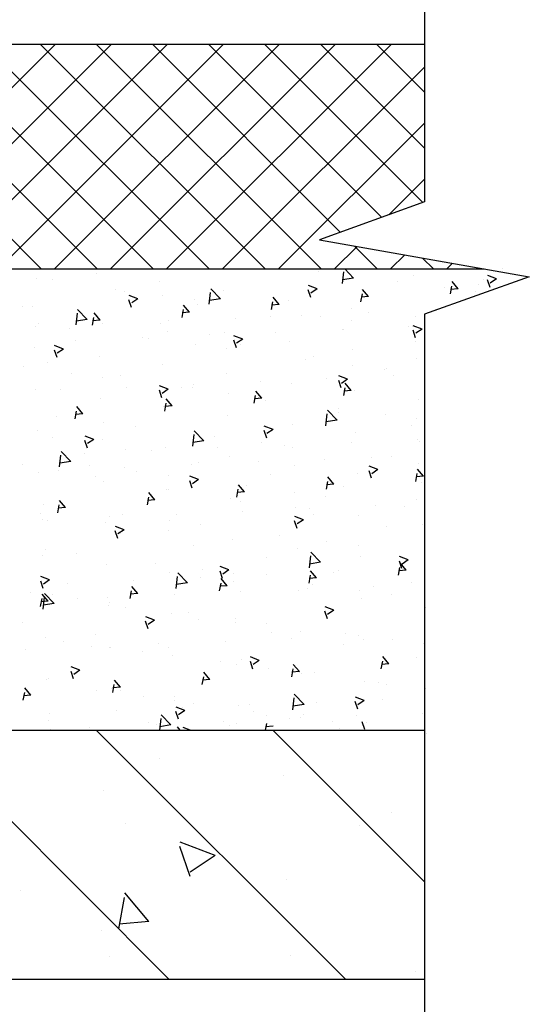
# Model space of a CAD drawing. Extents: x 1580661 to 2373886, y -337155 to 43846.
# Drawn here: x 1616788 to 1616992, y -87773 to -87378 of the extents above; entities that cross this region are included whole.
import ezdxf

# ---------------------------------------------------------------- set-up
doc = ezdxf.new("R2010")
doc.units = 0
doc.header["$LTSCALE"] = 4000
doc.header["$MEASUREMENT"] = 0
doc.linetypes.add('DASHED2', pattern=[0.375, 0.25, -0.125])
doc.linetypes.add('DOTE', pattern=[2.42, 2, -0.2, 0.02, -0.2])
for name, color, linetype in [('8hatch', 8, 'CONTINUOUS'), ('9dote', 251, 'DOTE'), ('A-立面-轮廓线', 4, 'CONTINUOUS'), ('DIM_SYMB', 3, 'CONTINUOUS'), ('WALL', 2, 'CONTINUOUS'), ('XX', 251, 'DASHED2')]:
    doc.layers.add(name, color=color, linetype=linetype)

msp = doc.modelspace()

# ---------------------------------------------------------------- linework, layer by layer
at = {"layer": '8hatch', "linetype": 'Continuous'}
for p, q in [((1616796.55, -87478.02), (1616706.54, -87388.01)), ((1616712.09, -87478.02), (1616802.1, -87388.01)), ((1616819, -87478.02), (1616728.99, -87388.01)), ((1616734.54, -87478.02), (1616824.56, -87388.01)), ((1616841.45, -87478.02), (1616751.44, -87388.01)), ((1616756.99, -87478.02), (1616847.01, -87388.01)), ((1616863.9, -87478.02), (1616773.89, -87388.01)), ((1616779.44, -87478.02), (1616869.46, -87388.01)), ((1616886.35, -87478.02), (1616796.34, -87388.01)), ((1616801.89, -87478.02), (1616891.91, -87388.01)), ((1616908.8, -87478.02), (1616818.79, -87388.01)), ((1616824.34, -87478.02), (1616914.36, -87388.01)), ((1616916.56, -87463.32), (1616841.24, -87388.01)), ((1616846.79, -87478.02), (1616936.81, -87388.01)), ((1616933.02, -87457.33), (1616863.69, -87388.01)), ((1616949.48, -87451.34), (1616886.14, -87388.01)), ((1616950.15, -87429.56), (1616908.59, -87388.01)), ((1616950.15, -87407.11), (1616931.04, -87388.01)), ((1616869.24, -87478.02), (1616950.15, -87397.11)), ((1616891.7, -87478.02), (1616950.15, -87419.56)), ((1616935.87, -87456.3), (1616950.15, -87442.01)), ((1616914.15, -87478.02), (1616923.14, -87469.03)), ((1616931.25, -87478.02), (1616922.08, -87468.84)), ((1616936.6, -87478.02), (1616942.22, -87472.39)), ((1616953.71, -87478.02), (1616949.33, -87473.65)), ((1616959.05, -87478.02), (1616961.31, -87475.76)), ((1616981.5, -87478.02), (1616981.51, -87478))]:
    msp.add_line(p, q, dxfattribs=at)
at = {"layer": '9dote', "linetype": 'Continuous'}
for p, q in [((1616818.61, -87480), (1616818.61, -87480)), ((1616907.69, -87478.88), (1616907.69, -87478.88)), ((1616917.28, -87483.9), (1616917.83, -87479.15)), ((1616921.77, -87481.72), (1616918.22, -87478.02)), ((1616794.79, -87482.01), (1616794.79, -87482.01)), ((1616800.94, -87482.12), (1616800.94, -87482.12)), ((1616843.86, -87483.2), (1616843.86, -87483.2)), ((1616921.77, -87481.72), (1616917.32, -87482.41)), ((1616939.27, -87483.04), (1616939.27, -87483.04)), ((1616945.82, -87480.55), (1616945.82, -87480.55)), ((1616963.63, -87485.96), (1616961.22, -87483.08)), ((1616971.79, -87484.29), (1616971.79, -87484.29)), ((1616973.83, -87482.32), (1616973.83, -87482.32)), ((1616976.47, -87485.45), (1616975.46, -87482.43)), ((1616979.02, -87481.98), (1616975.52, -87480.63)), ((1616979.02, -87481.98), (1616976.53, -87483.66)), ((1616826.36, -87486.16), (1616826.36, -87486.16)), ((1616830.1, -87487.13), (1616830.1, -87487.13)), ((1616863.92, -87492.18), (1616864.47, -87487.43)), ((1616868.41, -87490), (1616864.51, -87485.94)), ((1616869.54, -87486.72), (1616869.54, -87486.72)), ((1616904.61, -87489.45), (1616903.6, -87486.43)), ((1616907.16, -87485.98), (1616903.66, -87484.64)), ((1616907.16, -87485.98), (1616904.67, -87487.66)), ((1616924.71, -87491.16), (1616925.29, -87488.02)), ((1616927.76, -87489.09), (1616925.35, -87486.22)), ((1616958.21, -87485.53), (1616958.21, -87485.53)), ((1616960.58, -87488.02), (1616961.16, -87484.89)), ((1616963.63, -87485.96), (1616960.64, -87486.22)), ((1616970.73, -87487.18), (1616970.73, -87487.18)), ((1616832.76, -87493.46), (1616831.74, -87490.44)), ((1616835.3, -87489.99), (1616831.8, -87488.64)), ((1616835.3, -87489.99), (1616832.82, -87491.66)), ((1616845.3, -87488.66), (1616845.3, -87488.66)), ((1616857.82, -87490.3), (1616857.82, -87490.3)), ((1616859.26, -87492.14), (1616859.26, -87492.14)), ((1616868.41, -87490), (1616863.96, -87490.69)), ((1616888.85, -87494.29), (1616889.43, -87491.16)), ((1616891.9, -87492.23), (1616888.91, -87492.49)), ((1616891.9, -87492.23), (1616889.49, -87489.36)), ((1616895.51, -87490.47), (1616895.51, -87490.47)), ((1616927.76, -87489.09), (1616924.78, -87489.36)), ((1616788.96, -87493.1), (1616788.96, -87493.1)), ((1616793.25, -87492.89), (1616793.25, -87492.89)), ((1616810.55, -87500.45), (1616811.11, -87495.7)), ((1616815.05, -87498.27), (1616811.15, -87494.21)), ((1616820.18, -87498.51), (1616817.77, -87495.63)), ((1616852.99, -87497.43), (1616853.57, -87494.3)), ((1616856.04, -87495.37), (1616853.05, -87495.63)), ((1616856.04, -87495.37), (1616853.63, -87492.5)), ((1616889.39, -87494.46), (1616889.39, -87494.46)), ((1616920.76, -87493.67), (1616920.76, -87493.67)), ((1616927.74, -87495.46), (1616927.74, -87495.46)), ((1616954.44, -87494.33), (1616954.44, -87494.33)), ((1616795.42, -87500.08), (1616795.42, -87500.08)), ((1616815.05, -87498.27), (1616810.6, -87498.96)), ((1616817.12, -87500.57), (1616817.7, -87497.44)), ((1616820.18, -87498.51), (1616817.19, -87498.77)), ((1616818.12, -87498.11), (1616818.12, -87498.11)), ((1616819.22, -87496.64), (1616819.22, -87496.64)), ((1616820.98, -87499.97), (1616820.98, -87499.97)), ((1616844.47, -87499.84), (1616844.47, -87499.84)), ((1616847.67, -87498.84), (1616847.67, -87498.84)), ((1616874.36, -87497.71), (1616874.36, -87497.71)), ((1616888.41, -87497.14), (1616888.41, -87497.14)), ((1616901.05, -87496.58), (1616901.05, -87496.58)), ((1616908.33, -87496.96), (1616908.33, -87496.96)), ((1616920.85, -87498.6), (1616920.85, -87498.6)), ((1616946.43, -87497.19), (1616946.43, -87497.19)), ((1616794.29, -87501.09), (1616794.29, -87501.09)), ((1616807.94, -87501.73), (1616807.94, -87501.73)), ((1616847.27, -87503.11), (1616847.27, -87503.11)), ((1616870.14, -87503.36), (1616870.14, -87503.36)), ((1616890.51, -87503.3), (1616890.51, -87503.3)), ((1616917.2, -87502.17), (1616917.2, -87502.17)), ((1616917.57, -87502.15), (1616917.57, -87502.15)), ((1616943.89, -87501.04), (1616943.89, -87501.04)), ((1616946.62, -87505.58), (1616945.61, -87502.56)), ((1616949.17, -87502.11), (1616945.67, -87500.77)), ((1616949.17, -87502.11), (1616946.68, -87503.79)), ((1616810.44, -87506.68), (1616810.44, -87506.68)), ((1616837.13, -87505.56), (1616837.13, -87505.56)), ((1616839.52, -87505.88), (1616839.52, -87505.88)), ((1616863.82, -87504.43), (1616863.82, -87504.43)), ((1616874.77, -87509.58), (1616873.75, -87506.56)), ((1616877.31, -87506.11), (1616873.81, -87504.77)), ((1616877.31, -87506.11), (1616874.83, -87507.79)), ((1616896.11, -87507.11), (1616896.11, -87507.11)), ((1616946.73, -87507.15), (1616946.73, -87507.15)), ((1616793.86, -87509.54), (1616793.86, -87509.54)), ((1616802.91, -87513.59), (1616801.9, -87510.57)), ((1616805.46, -87510.12), (1616801.96, -87508.77)), ((1616805.46, -87510.12), (1616802.97, -87511.8)), ((1616858.45, -87508.38), (1616858.45, -87508.38)), ((1616870.97, -87510.03), (1616870.97, -87510.03)), ((1616876.43, -87508.12), (1616876.43, -87508.12)), ((1616921.37, -87510.31), (1616921.37, -87510.31)), ((1616799.02, -87515.61), (1616799.02, -87515.61)), ((1616819.82, -87513.29), (1616819.82, -87513.29)), ((1616902.55, -87514.18), (1616902.55, -87514.18)), ((1616905.59, -87513.12), (1616905.59, -87513.12)), ((1616947.04, -87513.83), (1616947.04, -87513.83)), ((1616789.64, -87517.31), (1616789.64, -87517.31)), ((1616808.58, -87519.8), (1616808.58, -87519.8)), ((1616845.08, -87516.49), (1616845.08, -87516.49)), ((1616921.48, -87516.68), (1616921.48, -87516.68)), ((1616934, -87518.32), (1616934, -87518.32)), ((1616934.75, -87518.13), (1616934.75, -87518.13)), ((1616821.09, -87521.45), (1616821.09, -87521.45)), ((1616828.18, -87520.61), (1616828.18, -87520.61)), ((1616870.75, -87520.01), (1616870.75, -87520.01)), ((1616884.31, -87523.13), (1616884.31, -87523.13)), ((1616896.72, -87523.76), (1616896.72, -87523.76)), ((1616911, -87522), (1616911, -87522)), ((1616916.78, -87525.71), (1616915.77, -87522.69)), ((1616919.33, -87522.24), (1616915.82, -87520.9)), ((1616919.32, -87522.24), (1616916.84, -87523.92)), ((1616920.83, -87526.7), (1616918.42, -87523.83)), ((1616937.69, -87520.87), (1616937.69, -87520.87)), ((1616794.46, -87526.18), (1616794.46, -87526.18)), ((1616804.24, -87526.51), (1616804.24, -87526.51)), ((1616830.93, -87525.38), (1616830.93, -87525.38)), ((1616844.92, -87529.72), (1616843.91, -87526.69)), ((1616847.47, -87526.24), (1616843.97, -87524.9)), ((1616847.47, -87526.24), (1616844.98, -87527.92)), ((1616852.67, -87525.61), (1616852.67, -87525.61)), ((1616857.34, -87525.62), (1616857.34, -87525.62)), ((1616857.62, -87524.25), (1616857.62, -87524.25)), ((1616884.96, -87529.84), (1616882.55, -87526.97)), ((1616917.78, -87528.77), (1616918.35, -87525.63)), ((1616920.83, -87526.7), (1616917.84, -87526.97)), ((1616921.98, -87526.96), (1616921.98, -87526.96)), ((1616820.43, -87529.93), (1616820.43, -87529.93)), ((1616849.1, -87532.98), (1616846.69, -87530.11)), ((1616871.61, -87528.1), (1616871.61, -87528.1)), ((1616881.91, -87531.9), (1616882.49, -87528.77)), ((1616884.96, -87529.84), (1616881.98, -87530.1)), ((1616884.12, -87529.75), (1616884.12, -87529.75)), ((1616886.5, -87530.62), (1616886.5, -87530.62)), ((1616947.65, -87530.48), (1616947.65, -87530.48)), ((1616810.19, -87538.18), (1616810.77, -87535.05)), ((1616813.24, -87536.12), (1616810.83, -87533.24)), ((1616845.69, -87533.13), (1616845.69, -87533.13)), ((1616846.05, -87535.04), (1616846.63, -87531.91)), ((1616849.1, -87532.98), (1616846.11, -87533.24)), ((1616915.14, -87538.7), (1616911.25, -87534.64)), ((1616915.66, -87535.63), (1616915.66, -87535.63)), ((1616915.7, -87533.9), (1616915.7, -87533.9)), ((1616802.79, -87537.03), (1616802.79, -87537.03)), ((1616813.24, -87536.12), (1616810.25, -87536.38)), ((1616821.73, -87539.52), (1616821.73, -87539.52)), ((1616871.36, -87536.65), (1616871.36, -87536.65)), ((1616910.65, -87540.88), (1616911.2, -87536.13)), ((1616915.14, -87538.7), (1616910.69, -87539.39)), ((1616934.64, -87536.4), (1616934.64, -87536.4)), ((1616947.15, -87538.04), (1616947.15, -87538.04)), ((1616795.07, -87542.83), (1616795.07, -87542.83)), ((1616834.25, -87541.17), (1616834.25, -87541.17)), ((1616861.78, -87546.98), (1616857.89, -87542.92)), ((1616886.93, -87545.84), (1616885.92, -87542.82)), ((1616889.48, -87542.37), (1616885.98, -87541.03)), ((1616889.48, -87542.37), (1616886.99, -87544.05)), ((1616897.33, -87540.4), (1616897.33, -87540.4)), ((1616922.58, -87543.6), (1616922.58, -87543.6)), ((1616944.82, -87540.63), (1616944.82, -87540.63)), ((1616801.08, -87545.44), (1616801.08, -87545.44)), ((1616815.08, -87549.85), (1616814.06, -87546.82)), ((1616817.62, -87546.38), (1616814.12, -87545.03)), ((1616817.62, -87546.38), (1616815.14, -87548.05)), ((1616821.04, -87546.58), (1616821.04, -87546.58)), ((1616857.29, -87549.16), (1616857.84, -87544.41)), ((1616861.78, -87546.98), (1616857.33, -87547.67)), ((1616865.82, -87545.33), (1616865.82, -87545.33)), ((1616920.74, -87547.55), (1616920.74, -87547.55)), ((1616947.43, -87546.42), (1616947.43, -87546.42)), ((1616948.26, -87547.12), (1616948.26, -87547.12)), ((1616808.42, -87555.25), (1616804.52, -87551.2)), ((1616830.24, -87550.44), (1616830.24, -87550.44)), ((1616840.66, -87550.93), (1616840.66, -87550.93)), ((1616846.3, -87549.78), (1616846.3, -87549.78)), ((1616867.36, -87549.8), (1616867.36, -87549.8)), ((1616884.76, -87547.82), (1616884.76, -87547.82)), ((1616894.05, -87548.68), (1616894.05, -87548.68)), ((1616897.28, -87549.47), (1616897.28, -87549.47)), ((1616803.93, -87557.44), (1616804.48, -87552.69)), ((1616808.42, -87555.25), (1616803.97, -87555.94)), ((1616813.97, -87552.06), (1616813.97, -87552.06)), ((1616859.4, -87555.45), (1616859.4, -87555.45)), ((1616871.97, -87553.3), (1616871.97, -87553.3)), ((1616883.5, -87555.39), (1616883.5, -87555.39)), ((1616910.2, -87554.27), (1616910.2, -87554.27)), ((1616928.85, -87553.62), (1616928.85, -87553.62)), ((1616936.89, -87553.14), (1616936.89, -87553.14)), ((1616789.1, -87556.42), (1616789.1, -87556.42)), ((1616803.43, -87558.78), (1616803.43, -87558.78)), ((1616815.95, -87556.75), (1616815.95, -87556.75)), ((1616830.12, -87557.65), (1616830.12, -87557.65)), ((1616834.88, -87559.24), (1616834.88, -87559.24)), ((1616856.81, -87556.52), (1616856.81, -87556.52)), ((1616897.94, -87557.05), (1616897.94, -87557.05)), ((1616928.94, -87561.97), (1616927.93, -87558.95)), ((1616931.49, -87558.5), (1616927.99, -87557.15)), ((1616931.49, -87558.5), (1616929, -87560.18)), ((1616949.75, -87561.18), (1616947.34, -87558.3)), ((1616947.79, -87556.12), (1616947.79, -87556.12)), ((1616795.68, -87559.47), (1616795.68, -87559.47)), ((1616818.26, -87561.42), (1616818.26, -87561.42)), ((1616821.65, -87563.22), (1616821.65, -87563.22)), ((1616847.4, -87560.89), (1616847.4, -87560.89)), ((1616857.09, -87565.97), (1616856.07, -87562.95)), ((1616859.63, -87562.5), (1616856.13, -87561.16)), ((1616859.63, -87562.5), (1616857.15, -87564.18)), ((1616888.56, -87560.46), (1616888.56, -87560.46)), ((1616910.84, -87566.38), (1616911.42, -87563.24)), ((1616913.89, -87564.31), (1616911.48, -87561.44)), ((1616923.19, -87560.25), (1616923.19, -87560.25)), ((1616946.7, -87563.24), (1616947.28, -87560.1)), ((1616949.75, -87561.18), (1616946.76, -87561.44)), ((1616846.9, -87566.42), (1616846.9, -87566.42)), ((1616847.42, -87566.43), (1616847.42, -87566.43)), ((1616874.98, -87569.51), (1616875.55, -87566.38)), ((1616878.03, -87567.45), (1616875.62, -87564.58)), ((1616878.98, -87565.05), (1616878.98, -87565.05)), ((1616913.89, -87564.31), (1616910.9, -87564.57)), ((1616917.72, -87565.46), (1616917.72, -87565.46)), ((1616948.86, -87563.77), (1616948.86, -87563.77)), ((1616806.3, -87573.73), (1616803.89, -87570.85)), ((1616839.11, -87572.65), (1616839.69, -87569.52)), ((1616842.16, -87570.59), (1616839.17, -87570.85)), ((1616842.16, -87570.59), (1616839.75, -87567.72)), ((1616872.58, -87569.94), (1616872.58, -87569.94)), ((1616878.03, -87567.45), (1616875.04, -87567.71)), ((1616897.91, -87567.54), (1616897.91, -87567.54)), ((1616910.43, -87569.19), (1616910.43, -87569.19)), ((1616946.88, -87570.47), (1616946.88, -87570.47)), ((1616797.52, -87572.31), (1616797.52, -87572.31)), ((1616803.25, -87575.79), (1616803.83, -87572.65)), ((1616806.3, -87573.73), (1616803.31, -87573.99)), ((1616876.58, -87571.43), (1616876.58, -87571.43)), ((1616877.3, -87575.22), (1616877.3, -87575.22)), ((1616898.55, -87573.69), (1616898.55, -87573.69)), ((1616903.99, -87574.09), (1616903.99, -87574.09)), ((1616930.69, -87572.96), (1616930.69, -87572.96)), ((1616942.01, -87573.34), (1616942.01, -87573.34)), ((1616796.29, -87576.12), (1616796.29, -87576.12)), ((1616797.23, -87578.6), (1616797.23, -87578.6)), ((1616799.17, -87578.92), (1616799.17, -87578.92)), ((1616823.92, -87577.48), (1616823.92, -87577.48)), ((1616829.1, -87576.47), (1616829.1, -87576.47)), ((1616848.04, -87578.96), (1616848.04, -87578.96)), ((1616850.61, -87576.35), (1616850.61, -87576.35)), ((1616899.1, -87582.1), (1616898.09, -87579.08)), ((1616901.65, -87578.63), (1616898.15, -87577.28)), ((1616901.65, -87578.63), (1616899.16, -87580.31)), ((1616905.74, -87576.44), (1616905.74, -87576.44)), ((1616923.8, -87576.89), (1616923.8, -87576.89)), ((1616822.26, -87579.87), (1616822.26, -87579.87)), ((1616827.24, -87586.1), (1616826.23, -87583.08)), ((1616829.79, -87582.63), (1616826.29, -87581.29)), ((1616829.79, -87582.63), (1616827.3, -87584.31)), ((1616847.51, -87583.07), (1616847.51, -87583.07)), ((1616860.55, -87580.61), (1616860.55, -87580.61)), ((1616934.9, -87581.44), (1616934.9, -87581.44)), ((1616949.47, -87580.41), (1616949.47, -87580.41)), ((1616828.33, -87583.93), (1616828.33, -87583.93)), ((1616873.18, -87586.59), (1616873.18, -87586.59)), ((1616892.13, -87584.77), (1616892.13, -87584.77)), ((1616798.16, -87590.38), (1616798.16, -87590.38)), ((1616857.49, -87588.93), (1616857.49, -87588.93)), ((1616899.15, -87590.34), (1616899.15, -87590.34)), ((1616911.07, -87587.26), (1616911.07, -87587.26)), ((1616923.58, -87588.91), (1616923.58, -87588.91)), ((1616796.9, -87592.76), (1616796.9, -87592.76)), ((1616810.68, -87592.03), (1616810.68, -87592.03)), ((1616886.65, -87593.94), (1616886.65, -87593.94)), ((1616904.02, -87597.87), (1616904.57, -87593.12)), ((1616908.51, -87595.68), (1616904.62, -87591.63)), ((1616924.41, -87593.54), (1616924.41, -87593.54)), ((1616943.66, -87594.76), (1616940.16, -87593.41)), ((1616943.66, -87594.76), (1616941.17, -87596.43)), ((1616822.86, -87596.51), (1616822.86, -87596.51)), ((1616842.25, -87596.19), (1616842.25, -87596.19)), ((1616861.19, -87598.68), (1616861.19, -87598.68)), ((1616871.8, -87598.76), (1616868.3, -87597.42)), ((1616871.8, -87598.76), (1616869.31, -87600.44)), ((1616908.51, -87595.68), (1616904.07, -87596.37)), ((1616939.76, -87600.85), (1616940.34, -87597.71)), ((1616942.81, -87598.79), (1616939.83, -87599.05)), ((1616941.11, -87598.23), (1616940.1, -87595.2)), ((1616942.82, -87598.79), (1616940.4, -87595.91)), ((1616940.42, -87598.51), (1616940.42, -87598.51)), ((1616950.08, -87597.06), (1616950.08, -87597.06)), ((1616799.94, -87602.76), (1616796.44, -87601.42)), ((1616799.94, -87602.76), (1616797.46, -87604.44)), ((1616848.12, -87599.71), (1616848.12, -87599.71)), ((1616850.66, -87606.14), (1616851.21, -87601.39)), ((1616855.15, -87603.96), (1616851.26, -87599.9)), ((1616860.35, -87601.9), (1616860.35, -87601.9)), ((1616869.25, -87602.23), (1616868.24, -87599.21)), ((1616871.09, -87605.06), (1616868.68, -87602.19)), ((1616873.71, -87600.33), (1616873.71, -87600.33)), ((1616887.04, -87600.77), (1616887.04, -87600.77)), ((1616903.9, -87603.99), (1616904.48, -87600.85)), ((1616906.95, -87601.92), (1616903.96, -87602.18)), ((1616906.95, -87601.92), (1616904.54, -87599.05)), ((1616913.73, -87599.64), (1616913.73, -87599.64)), ((1616915.8, -87598.94), (1616915.8, -87598.94)), ((1616797.4, -87606.23), (1616796.38, -87603.21)), ((1616806.97, -87604.15), (1616806.97, -87604.15)), ((1616835.23, -87608.2), (1616832.82, -87605.33)), ((1616833.66, -87603.03), (1616833.66, -87603.03)), ((1616855.15, -87603.96), (1616850.7, -87604.65)), ((1616868.04, -87607.12), (1616868.62, -87603.99)), ((1616871.09, -87605.06), (1616868.1, -87605.32)), ((1616873.79, -87603.23), (1616873.79, -87603.23)), ((1616903.19, -87606.36), (1616903.19, -87606.36)), ((1616905.28, -87604.49), (1616905.28, -87604.49)), ((1616929.88, -87605.23), (1616929.88, -87605.23)), ((1616944.96, -87603.95), (1616944.96, -87603.95)), ((1616792.37, -87607.61), (1616792.37, -87607.61)), ((1616796.31, -87613.4), (1616796.89, -87610.26)), ((1616799.36, -87611.34), (1616796.95, -87608.46)), ((1616797.3, -87614.42), (1616797.85, -87609.67)), ((1616797.5, -87609.41), (1616797.5, -87609.41)), ((1616801.79, -87612.24), (1616797.89, -87608.18)), ((1616801.23, -87608.75), (1616801.23, -87608.75)), ((1616811.31, -87610.1), (1616811.31, -87610.1)), ((1616823.12, -87609.74), (1616823.12, -87609.74)), ((1616832.18, -87610.26), (1616832.75, -87607.13)), ((1616835.23, -87608.2), (1616832.24, -87608.46)), ((1616849.81, -87608.61), (1616849.81, -87608.61)), ((1616876.5, -87607.49), (1616876.5, -87607.49)), ((1616899.76, -87606.98), (1616899.76, -87606.98)), ((1616924.22, -87606.98), (1616924.22, -87606.98)), ((1616925.02, -87610.18), (1616925.02, -87610.18)), ((1616936.74, -87608.63), (1616936.74, -87608.63)), ((1616799.36, -87611.34), (1616796.37, -87611.6)), ((1616796.42, -87610.87), (1616796.42, -87610.87)), ((1616801.79, -87612.24), (1616797.34, -87612.93)), ((1616823.47, -87613.16), (1616823.47, -87613.16)), ((1616823.83, -87611.75), (1616823.83, -87611.75)), ((1616830.39, -87613.76), (1616830.39, -87613.76)), ((1616913.81, -87614.89), (1616910.31, -87613.54)), ((1616950.69, -87613.7), (1616950.69, -87613.7)), ((1616841.96, -87618.89), (1616838.45, -87617.55)), ((1616848.73, -87616.36), (1616848.73, -87616.36)), ((1616855.41, -87615.91), (1616855.41, -87615.91)), ((1616874.34, -87618.4), (1616874.34, -87618.4)), ((1616911.27, -87618.36), (1616910.25, -87615.34)), ((1616913.81, -87614.89), (1616911.32, -87616.56)), ((1616789.25, -87619.73), (1616789.25, -87619.73)), ((1616839.41, -87622.36), (1616838.39, -87619.34)), ((1616841.95, -87618.89), (1616839.47, -87620.57)), ((1616859.55, -87618.76), (1616859.55, -87618.76)), ((1616874.4, -87619.88), (1616874.4, -87619.88)), ((1616886.86, -87620.05), (1616886.86, -87620.05)), ((1616798.11, -87626.05), (1616798.11, -87626.05)), ((1616818.41, -87624.74), (1616818.41, -87624.74)), ((1616888.71, -87623.77), (1616888.71, -87623.77)), ((1616896.99, -87626.19), (1616896.99, -87626.19)), ((1616900.37, -87623.63), (1616900.37, -87623.63)), ((1616918.44, -87624.21), (1616918.44, -87624.21)), ((1616923.68, -87625.06), (1616923.68, -87625.06)), ((1616950.37, -87623.93), (1616950.37, -87623.93)), ((1616805.53, -87627.33), (1616805.53, -87627.33)), ((1616816.91, -87629.57), (1616816.91, -87629.57)), ((1616824.08, -87629.8), (1616824.08, -87629.8)), ((1616824.47, -87629.83), (1616824.47, -87629.83)), ((1616843.61, -87628.44), (1616843.61, -87628.44)), ((1616847.57, -87629.74), (1616847.57, -87629.74)), ((1616870.3, -87627.31), (1616870.3, -87627.31)), ((1616917.87, -87628.77), (1616917.87, -87628.77)), ((1616925.62, -87626.83), (1616925.62, -87626.83)), ((1616937.37, -87626.7), (1616937.37, -87626.7)), ((1616949.89, -87628.35), (1616949.89, -87628.35)), ((1616790.22, -87630.7), (1616790.22, -87630.7)), ((1616836.98, -87631.47), (1616836.98, -87631.47)), ((1616849.34, -87633), (1616849.34, -87633)), ((1616883.97, -87635.02), (1616880.47, -87633.67)), ((1616935.88, -87636.4), (1616933.47, -87633.52)), ((1616947.03, -87633.78), (1616947.03, -87633.78)), ((1616812.11, -87639.02), (1616808.61, -87637.68)), ((1616868.56, -87635.63), (1616868.56, -87635.63)), ((1616875.01, -87636.52), (1616875.01, -87636.52)), ((1616876.73, -87634.75), (1616876.73, -87634.75)), ((1616881.42, -87638.49), (1616880.41, -87635.47)), ((1616883.97, -87635.02), (1616881.48, -87636.69)), ((1616887.5, -87638.12), (1616887.5, -87638.12)), ((1616900.01, -87639.53), (1616897.6, -87636.66)), ((1616932.83, -87638.46), (1616933.4, -87635.32)), ((1616935.88, -87636.39), (1616932.89, -87636.66)), ((1616799.31, -87642.24), (1616799.31, -87642.24)), ((1616809.56, -87642.49), (1616808.55, -87639.47)), ((1616812.11, -87639.02), (1616809.62, -87640.7)), ((1616861.1, -87644.73), (1616861.68, -87641.6)), ((1616864.15, -87642.67), (1616861.74, -87639.8)), ((1616896.96, -87641.6), (1616897.54, -87638.46)), ((1616900.01, -87639.53), (1616897.03, -87639.79)), ((1616900.01, -87639.77), (1616900.01, -87639.77)), ((1616900.98, -87640.27), (1616900.98, -87640.27)), ((1616905.89, -87639.75), (1616905.89, -87639.75)), ((1616792.43, -87648.95), (1616790.02, -87646.07)), ((1616798.72, -87642.7), (1616798.72, -87642.7)), ((1616825.24, -87647.87), (1616825.82, -87644.74)), ((1616828.29, -87645.81), (1616825.3, -87646.07)), ((1616828.29, -87645.81), (1616825.88, -87642.94)), ((1616864.15, -87642.67), (1616861.16, -87642.93)), ((1616926.23, -87643.47), (1616926.23, -87643.47)), ((1616931.59, -87643.93), (1616931.59, -87643.93)), ((1616935.05, -87644.76), (1616935.05, -87644.76)), ((1616789.37, -87651.01), (1616789.95, -87647.87)), ((1616792.43, -87648.95), (1616789.44, -87649.21)), ((1616818.68, -87647.05), (1616818.68, -87647.05)), ((1616824.69, -87646.45), (1616824.69, -87646.45)), ((1616828.47, -87647.24), (1616828.47, -87647.24)), ((1616837.62, -87649.55), (1616837.62, -87649.55)), ((1616849.94, -87649.65), (1616849.94, -87649.65)), ((1616897.39, -87654.85), (1616897.94, -87650.1)), ((1616901.88, -87652.67), (1616897.99, -87648.61)), ((1616925.98, -87651.14), (1616922.48, -87649.8)), ((1616950.53, -87646.42), (1616950.53, -87646.42)), ((1616850.14, -87651.19), (1616850.14, -87651.19)), ((1616854.12, -87655.15), (1616850.62, -87653.8)), ((1616853.34, -87653.99), (1616853.34, -87653.99)), ((1616857.63, -87652.25), (1616857.63, -87652.25)), ((1616875.62, -87653.17), (1616875.62, -87653.17)), ((1616880.03, -87652.86), (1616880.03, -87652.86)), ((1616901.88, -87652.67), (1616897.44, -87653.36)), ((1616906.72, -87651.74), (1616906.72, -87651.74)), ((1616923.43, -87654.61), (1616922.42, -87651.59)), ((1616925.98, -87651.14), (1616923.49, -87652.82)), ((1616933.42, -87650.61), (1616933.42, -87650.61)), ((1616799.96, -87656.25), (1616799.96, -87656.25)), ((1616826.65, -87655.12), (1616826.65, -87655.12)), ((1616848.52, -87660.94), (1616844.63, -87656.88)), ((1616851.57, -87658.62), (1616850.56, -87655.6)), ((1616854.12, -87655.15), (1616851.63, -87656.83)), ((1616881.71, -87655.35), (1616881.71, -87655.35)), ((1616886.79, -87657.25), (1616886.79, -87657.25)), ((1616900.65, -87657.84), (1616900.65, -87657.84)), ((1616901.59, -87656.92), (1616901.59, -87656.92)), ((1616922.87, -87657.32), (1616922.87, -87657.32)), ((1616949.56, -87656.2), (1616949.56, -87656.2)), ((1616799.33, -87659.34), (1616799.33, -87659.34)), ((1616816.11, -87661.83), (1616816.11, -87661.83)), ((1616839.59, -87659.77), (1616839.59, -87659.77)), ((1616842.8, -87660.71), (1616842.8, -87660.71)), ((1616844.04, -87663), (1616844.58, -87658.37)), ((1616848.52, -87660.94), (1616844.07, -87661.63)), ((1616852.26, -87663), (1616851.18, -87661.72)), ((1616856.23, -87663), (1616853.41, -87661.92)), ((1616869.49, -87659.58), (1616869.49, -87659.58)), ((1616871.84, -87661.21), (1616871.84, -87661.21)), ((1616874.72, -87660.53), (1616874.72, -87660.53)), ((1616889.46, -87661.45), (1616886.47, -87661.72)), ((1616886.5, -87663), (1616886.98, -87660.38)), ((1616896.18, -87658.45), (1616896.18, -87658.45)), ((1616913.17, -87659.49), (1616913.17, -87659.49)), ((1616926.22, -87662.73), (1616925.21, -87659.71)), ((1616926.84, -87660.12), (1616926.84, -87660.12)), ((1616789.42, -87662.96), (1616789.42, -87662.96)), ((1616800.26, -87662.62), (1616800.26, -87662.62)), ((1616915.95, -87662.26), (1616915.95, -87662.26))]:
    msp.add_line(p, q, dxfattribs=at)
at = {"layer": 'A-立面-轮廓线'}
for p, q in [((1616950.15, -87388.01), (1614990.03, -87388.01)), ((1616950.15, -87388.01), (1616516.67, -87388.01)), ((1616950.15, -87388.01), (1616516.67, -87388.01)), ((1615400.91, -87478.02), (1616974.13, -87478.02)), ((1616516.67, -87478.02), (1616974.13, -87478.02)), ((1616516.67, -87478.02), (1616974.13, -87478.02))]:
    msp.add_line(p, q, dxfattribs=at)
at = {"layer": 'DIM_SYMB'}
for p, q in [((1616950.15, -86534.4), (1616950.15, -87451.1)), ((1616950.15, -87451.1), (1616908.15, -87466.38)), ((1616908.15, -87466.38), (1616992.15, -87481.2)), ((1616992.15, -87481.2), (1616950.15, -87496.1)), ((1616950.15, -87496.1), (1616950.15, -88412.8))]:
    msp.add_line(p, q, dxfattribs=at)
at = {"layer": 'WALL'}
for p, q in [((1614990.03, -87663), (1616950.15, -87663)), ((1616950.15, -87763), (1616007.41, -87763))]:
    msp.add_line(p, q, dxfattribs=at)
at = {"layer": 'XX', "linetype": 'Continuous'}
for p, q in [((1616847.91, -87763), (1616747.91, -87663)), ((1616918.62, -87763), (1616818.62, -87663)), ((1616950.15, -87723.83), (1616889.33, -87663)), ((1616950.97, -87664.47), (1616950.97, -87664.47)), ((1616843.78, -87674.44), (1616843.78, -87674.44)), ((1616893.84, -87681.03), (1616893.84, -87681.03)), ((1616821.41, -87687.23), (1616821.41, -87687.23)), ((1616937.07, -87695.93), (1616937.07, -87695.93)), ((1616830.31, -87700.44), (1616830.31, -87700.44)), ((1616924.1, -87701.31), (1616924.1, -87701.31)), ((1616866.24, -87713.28), (1616852.24, -87707.91)), ((1616856.23, -87721.78), (1616852.18, -87709.7)), ((1616866.24, -87713.28), (1616856.29, -87719.99)), ((1616894.9, -87722.8), (1616894.9, -87722.8)), ((1616788.14, -87727.31), (1616788.14, -87727.31)), ((1616839.72, -87739.81), (1616830.08, -87728.32)), ((1616827.7, -87742.66), (1616830.01, -87730.12)), ((1616839.72, -87739.81), (1616827.76, -87740.86)), ((1616820.64, -87743.35), (1616820.64, -87743.35)), ((1616823.84, -87753.81), (1616823.84, -87753.81)), ((1616896.39, -87753.32), (1616896.39, -87753.32)), ((1616946.46, -87759.91), (1616946.46, -87759.91))]:
    msp.add_line(p, q, dxfattribs=at)

doc.saveas('drawing.dxf')
